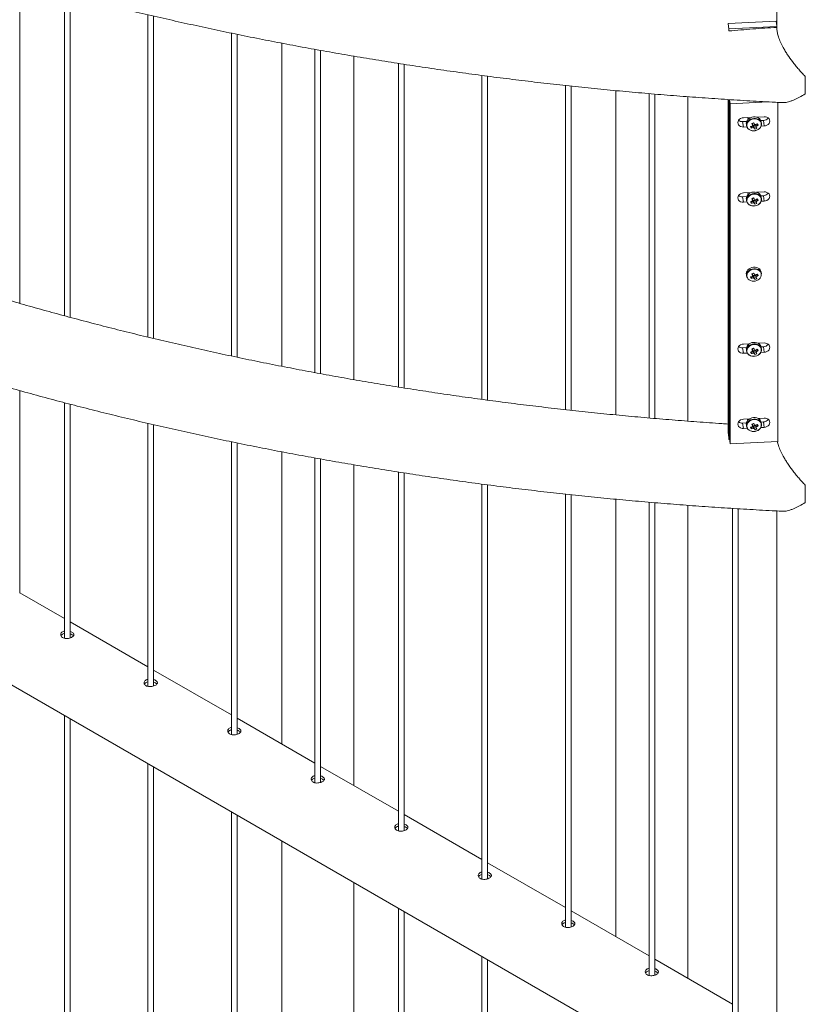
# Model space of a CAD drawing. Units: millimetres. Extents: x 0 to 21, y 0 to 29.7.
# Drawn here: x 16.1 to 16.9, y 24.9 to 25.9 of the extents above; entities that cross this region are included whole.
import ezdxf

# ---------------------------------------------------------------- set-up
doc = ezdxf.new("R2010")
doc.units = ezdxf.units.MM

msp = doc.modelspace()

# ---------------------------------------------------------------- linework, layer by layer
at = {"color": 7, "linetype": 'Continuous', "lineweight": 15}
for p, q in [((16.88859, 26.21726), (16.88859, 25.89374)), ((16.08721, 25.60216), (16.08721, 25.94255)), ((16.13455, 25.92974), (16.13455, 25.58898)), ((16.14055, 25.58735), (16.14055, 25.92818)), ((16.22294, 25.90781), (16.22294, 25.56641)), ((16.22894, 25.56498), (16.22894, 25.90639)), ((16.83705, 25.89851), (16.88785, 25.90108)), ((16.83705, 25.89851), (16.83792, 25.89276)), ((16.83705, 25.89766), (16.83705, 25.89851)), ((16.83792, 25.89276), (16.88859, 25.89532)), ((16.88785, 25.90108), (16.88859, 25.8962)), ((16.88859, 25.89975), (16.88806, 25.89973)), ((16.31132, 25.88832), (16.31132, 25.54638)), ((16.31732, 25.54511), (16.31732, 25.88709)), ((16.83792, 25.89064), (16.83792, 25.89276)), ((16.36466, 25.8777), (16.36466, 25.53547)), ((16.39971, 25.87117), (16.39971, 25.52879)), ((16.40571, 25.52768), (16.40571, 25.87008)), ((16.44076, 25.52139), (16.44076, 25.86397)), ((16.4881, 25.85625), (16.4881, 25.51349)), ((16.4941, 25.51254), (16.4941, 25.85533)), ((16.57649, 25.84353), (16.57649, 25.50045)), ((16.58249, 25.49965), (16.58249, 25.84274)), ((16.91868, 25.84244), (16.91868, 25.82405)), ((16.66488, 25.8329), (16.66488, 25.48956)), ((16.67088, 25.48889), (16.67088, 25.83224)), ((16.71822, 25.82748), (16.71822, 25.48402)), ((16.75327, 25.82431), (16.75327, 25.48077)), ((16.75927, 25.48027), (16.75927, 25.82381)), ((16.79432, 25.47742), (16.79432, 25.82103)), ((16.83705, 25.46489), (16.83705, 25.81805)), ((16.83792, 25.45787), (16.83792, 25.81799)), ((16.83842, 25.45921), (16.83842, 25.81796)), ((16.83862, 25.81795), (16.83929, 25.81355)), ((16.83929, 25.81355), (16.87934, 25.81557)), ((16.83929, 25.45345), (16.83929, 25.81355)), ((16.88958, 25.4553), (16.88958, 25.81503)), ((16.85323, 25.79874), (16.86142, 25.79915)), ((16.85926, 25.79904), (16.85939, 25.79814)), ((16.86697, 25.79943), (16.87515, 25.79985)), ((16.8673, 25.79934), (16.86729, 25.79945)), ((16.85665, 25.79491), (16.85236, 25.79469)), ((16.85323, 25.78894), (16.85236, 25.79469)), ((16.85686, 25.78912), (16.85323, 25.78894)), ((16.85628, 25.79197), (16.85653, 25.79031)), ((16.8614, 25.7878), (16.86238, 25.78984)), ((16.86256, 25.79021), (16.86274, 25.7906)), ((16.8633, 25.79092), (16.86283, 25.79072)), ((16.86421, 25.79033), (16.86399, 25.79074)), ((16.86421, 25.79033), (16.86618, 25.79115)), ((16.86531, 25.78677), (16.86421, 25.79033)), ((16.86878, 25.79086), (16.8672, 25.79199)), ((16.87428, 25.7958), (16.87173, 25.79567)), ((16.87515, 25.79005), (16.87203, 25.78989)), ((16.87235, 25.79271), (16.8721, 25.79437)), ((16.87515, 25.79005), (16.87428, 25.7958)), ((16.85323, 25.71913), (16.86142, 25.71954)), ((16.85926, 25.71943), (16.85939, 25.71853)), ((16.86697, 25.71982), (16.87515, 25.72023)), ((16.8673, 25.71973), (16.86729, 25.71984)), ((16.8692, 25.71993), (16.8689, 25.71906)), ((16.87428, 25.71619), (16.87173, 25.71606)), ((16.87515, 25.71043), (16.87428, 25.71619)), ((16.85665, 25.7153), (16.85236, 25.71508)), ((16.85323, 25.70933), (16.85236, 25.71508)), ((16.85686, 25.70951), (16.85323, 25.70933)), ((16.85628, 25.71236), (16.85653, 25.7107)), ((16.8614, 25.70819), (16.86238, 25.71023)), ((16.86256, 25.71059), (16.86274, 25.71099)), ((16.8633, 25.7113), (16.86283, 25.71111)), ((16.86421, 25.71072), (16.86399, 25.71112)), ((16.86421, 25.71072), (16.86618, 25.71154)), ((16.86531, 25.70716), (16.86421, 25.71072)), ((16.86878, 25.71125), (16.8672, 25.71238)), ((16.87515, 25.71043), (16.87203, 25.71028)), ((16.87235, 25.71309), (16.8721, 25.71475)), ((16.85628, 25.63274), (16.85653, 25.63108)), ((16.86878, 25.63164), (16.8672, 25.63277)), ((16.87235, 25.63348), (16.8721, 25.63514)), ((16.8614, 25.62858), (16.86238, 25.63062)), ((16.86256, 25.63098), (16.86274, 25.63137)), ((16.8633, 25.63169), (16.86283, 25.6315)), ((16.86421, 25.63111), (16.86399, 25.63151)), ((16.86421, 25.63111), (16.86618, 25.63192)), ((16.86531, 25.62754), (16.86421, 25.63111)), ((15.37878, 25.60194), (16.88856, 24.73036)), ((16.85955, 25.5594), (16.85323, 25.55908)), ((16.85938, 25.55939), (16.85939, 25.5593)), ((16.87515, 25.56019), (16.86884, 25.55987)), ((16.8692, 25.55989), (16.86915, 25.5597)), ((16.85236, 25.55504), (16.85638, 25.55524)), ((16.85323, 25.54929), (16.85236, 25.55504)), ((16.85323, 25.54929), (16.85725, 25.54949)), ((16.85628, 25.55313), (16.85653, 25.55147)), ((16.8614, 25.54897), (16.86238, 25.55101)), ((16.86256, 25.55137), (16.86274, 25.55176)), ((16.8633, 25.55208), (16.86283, 25.55188)), ((16.86421, 25.55149), (16.86399, 25.5519)), ((16.86421, 25.55149), (16.86618, 25.55231)), ((16.86531, 25.54793), (16.86421, 25.55149)), ((16.86878, 25.55203), (16.8672, 25.55316)), ((16.87163, 25.55021), (16.87515, 25.55039)), ((16.872, 25.55603), (16.87428, 25.55614)), ((16.87235, 25.55387), (16.8721, 25.55553)), ((16.87515, 25.55039), (16.87428, 25.55614)), ((16.08721, 25.29519), (16.08721, 25.50978)), ((16.13455, 25.49697), (16.13455, 25.24754)), ((16.14055, 25.24788), (16.14055, 25.49541)), ((16.85955, 25.47979), (16.85323, 25.47947)), ((16.85938, 25.47978), (16.85939, 25.47969)), ((16.87515, 25.48058), (16.86884, 25.48026)), ((16.872, 25.47642), (16.87428, 25.47653)), ((16.87235, 25.47425), (16.8721, 25.47592)), ((16.87515, 25.47078), (16.87428, 25.47653)), ((16.22294, 25.47504), (16.22294, 25.19651)), ((16.22894, 25.19685), (16.22894, 25.47362)), ((16.85236, 25.47542), (16.85638, 25.47563)), ((16.85323, 25.46967), (16.85236, 25.47542)), ((16.85323, 25.46967), (16.85725, 25.46988)), ((16.85628, 25.47352), (16.85653, 25.47186)), ((16.8614, 25.46935), (16.86238, 25.47139)), ((16.86256, 25.47175), (16.86274, 25.47215)), ((16.8633, 25.47247), (16.86283, 25.47227)), ((16.86421, 25.47188), (16.86399, 25.47229)), ((16.86421, 25.47188), (16.86618, 25.4727)), ((16.86531, 25.46832), (16.86421, 25.47188)), ((16.86878, 25.47241), (16.8672, 25.47354)), ((16.87163, 25.4706), (16.87515, 25.47078)), ((16.31132, 25.45555), (16.31132, 25.14549)), ((16.83792, 25.45787), (16.83861, 25.45793)), ((16.83842, 25.45921), (16.83929, 25.45345)), ((16.88958, 25.45599), (16.83929, 25.45345)), ((16.88934, 25.45598), (16.88958, 25.4553)), ((16.31732, 25.14583), (16.31732, 25.45432)), ((16.36466, 25.44493), (16.36466, 25.13545)), ((16.39971, 25.4384), (16.39971, 25.09446)), ((16.40571, 25.0948), (16.40571, 25.43731)), ((16.44076, 25.09152), (16.44076, 25.4312)), ((16.4881, 25.42348), (16.4881, 25.04344)), ((16.4941, 25.04378), (16.4941, 25.42256)), ((16.57649, 25.41076), (16.57649, 24.99241)), ((16.58249, 24.99275), (16.58249, 25.40998)), ((16.91868, 25.40968), (16.91868, 25.39129)), ((16.66488, 25.40013), (16.66488, 24.94138)), ((16.67088, 24.94172), (16.67088, 25.39947)), ((16.71822, 25.39471), (16.71822, 24.93135)), ((16.75327, 25.39154), (16.75327, 24.89036)), ((16.75927, 24.8907), (16.75927, 25.39105)), ((16.79432, 24.88741), (16.79432, 25.38826)), ((16.84165, 25.385), (16.84165, 24.83933)), ((16.84765, 24.83967), (16.84765, 25.38463)), ((16.88859, 25.38231), (16.88859, 24.78167)), ((16.13455, 25.26829), (16.08721, 25.29562)), ((16.22294, 25.21726), (16.14055, 25.26483)), ((16.31132, 25.16624), (16.22894, 25.2138)), ((16.13455, 25.16564), (16.13455, 24.42927)), ((16.14055, 24.42961), (16.14055, 25.16218)), ((16.39971, 25.11521), (16.31732, 25.16278)), ((16.22294, 25.11461), (16.22294, 24.37825)), ((16.22894, 24.37859), (16.22894, 25.11115)), ((16.4881, 25.06419), (16.40571, 25.11175)), ((16.31132, 25.06359), (16.31132, 24.32722)), ((16.31732, 24.32756), (16.31732, 25.06013)), ((16.57649, 25.01316), (16.4941, 25.06072)), ((16.36466, 25.0328), (16.36466, 24.27278)), ((16.66488, 24.96214), (16.58249, 25.0097)), ((16.44076, 24.27278), (16.44076, 24.98887)), ((16.4881, 24.96154), (16.4881, 24.22517)), ((16.4941, 24.22551), (16.4941, 24.95807)), ((16.75327, 24.91111), (16.67088, 24.95867)), ((16.57649, 24.91051), (16.57649, 24.17414)), ((16.58249, 24.17448), (16.58249, 24.90705)), ((16.84165, 24.86009), (16.75927, 24.90765))]:
    msp.add_line(p, q, dxfattribs=at)
at = {"color": 7, "linetype": 'Continuous', "lineweight": 15, "flags": 128}
for points in [[(16.8721, 25.79437), (16.87178, 25.79554), (16.87108, 25.7968), (16.87006, 25.79788), (16.86876, 25.79875), (16.86725, 25.79935), (16.8656, 25.79967), (16.86388, 25.79968), (16.86218, 25.79939), (16.86057, 25.7988), (16.85913, 25.79795), (16.85792, 25.79688), (16.85701, 25.79564), (16.85644, 25.79428), (16.85622, 25.79287), (16.85628, 25.79197)], [(16.86908, 25.79954), (16.86888, 25.79903), (16.86874, 25.79876)], [(16.87515, 25.79985), (16.8767, 25.79976), (16.87814, 25.79934), (16.87938, 25.79862), (16.88033, 25.79766), (16.88092, 25.79651), (16.88113, 25.79525), (16.88092, 25.79397), (16.88033, 25.79276), (16.87938, 25.7917), (16.87814, 25.79085), (16.8767, 25.79029), (16.87515, 25.79005)], [(16.85323, 25.78894), (16.85169, 25.78903), (16.85025, 25.78945), (16.84901, 25.79016), (16.84806, 25.79113), (16.84746, 25.79228), (16.84726, 25.79354), (16.84746, 25.79482), (16.84806, 25.79603), (16.84901, 25.79709), (16.85025, 25.79793), (16.85169, 25.79849), (16.85323, 25.79874)], [(16.85716, 25.78849), (16.85803, 25.78731), (16.85919, 25.78633), (16.8606, 25.78559), (16.8622, 25.78513), (16.86389, 25.78496), (16.86561, 25.7851), (16.86728, 25.78555), (16.86882, 25.78627), (16.87015, 25.78723), (16.87121, 25.7884), (16.87196, 25.78971), (16.87235, 25.7911), (16.87238, 25.79251), (16.87203, 25.79388), (16.87133, 25.79514), (16.87031, 25.79622), (16.86902, 25.79709), (16.86751, 25.79769), (16.86585, 25.79801), (16.86413, 25.79802), (16.86243, 25.79772), (16.86082, 25.79714), (16.85938, 25.79629), (16.85817, 25.79522), (16.85726, 25.79398), (16.85669, 25.79262), (16.85648, 25.7912), (16.85664, 25.78981), (16.85716, 25.78849)], [(16.85748, 25.78826), (16.85831, 25.78713), (16.85944, 25.78618), (16.8608, 25.78547), (16.86233, 25.78503), (16.86396, 25.78487), (16.86562, 25.78501), (16.86723, 25.78543), (16.86871, 25.78612), (16.86999, 25.78705), (16.87101, 25.78818), (16.87173, 25.78944), (16.87211, 25.79078), (16.87214, 25.79214), (16.87181, 25.79346), (16.87113, 25.79467), (16.87015, 25.79572), (16.8689, 25.79655), (16.86744, 25.79713), (16.86585, 25.79744), (16.8642, 25.79745), (16.86255, 25.79716), (16.861, 25.7966), (16.85961, 25.79578), (16.85845, 25.79475), (16.85758, 25.79355), (16.85702, 25.79224), (16.85682, 25.79088), (16.85697, 25.78953), (16.85748, 25.78826)], [(16.85848, 25.79743), (16.85808, 25.79793), (16.85756, 25.79896)], [(16.85323, 25.70933), (16.85169, 25.70942), (16.85025, 25.70983), (16.84901, 25.71055), (16.84806, 25.71152), (16.84746, 25.71267), (16.84726, 25.71392), (16.84746, 25.7152), (16.84806, 25.71642), (16.84901, 25.71748), (16.85025, 25.71832), (16.85169, 25.71888), (16.85323, 25.71913)], [(16.8721, 25.71475), (16.87178, 25.71593), (16.87108, 25.71719), (16.87006, 25.71827), (16.86876, 25.71914), (16.86725, 25.71974), (16.8656, 25.72006), (16.86388, 25.72007), (16.86218, 25.71977), (16.86057, 25.71919), (16.85913, 25.71834), (16.85792, 25.71727), (16.85701, 25.71603), (16.85644, 25.71467), (16.85622, 25.71325), (16.85628, 25.71236)], [(16.85716, 25.70887), (16.85803, 25.7077), (16.85919, 25.70671), (16.8606, 25.70598), (16.8622, 25.70551), (16.86389, 25.70535), (16.86561, 25.70549), (16.86728, 25.70593), (16.86882, 25.70665), (16.87015, 25.70762), (16.87121, 25.70878), (16.87196, 25.71009), (16.87235, 25.71149), (16.87238, 25.7129), (16.87203, 25.71427), (16.87133, 25.71552), (16.87031, 25.71661), (16.86902, 25.71748), (16.86751, 25.71808), (16.86585, 25.71839), (16.86413, 25.71841), (16.86243, 25.71811), (16.86082, 25.71753), (16.85938, 25.71668), (16.85817, 25.71561), (16.85726, 25.71436), (16.85669, 25.713), (16.85648, 25.71159), (16.85664, 25.71019), (16.85716, 25.70887)], [(16.85748, 25.70865), (16.85831, 25.70752), (16.85944, 25.70657), (16.8608, 25.70586), (16.86233, 25.70541), (16.86396, 25.70526), (16.86562, 25.70539), (16.86723, 25.70582), (16.86871, 25.70651), (16.86999, 25.70744), (16.87101, 25.70856), (16.87173, 25.70983), (16.87211, 25.71117), (16.87214, 25.71253), (16.87181, 25.71385), (16.87113, 25.71506), (16.87015, 25.7161), (16.8689, 25.71694), (16.86744, 25.71752), (16.86585, 25.71782), (16.8642, 25.71783), (16.86255, 25.71755), (16.861, 25.71699), (16.85961, 25.71617), (16.85845, 25.71514), (16.85758, 25.71394), (16.85702, 25.71263), (16.85682, 25.71127), (16.85697, 25.70992), (16.85748, 25.70865)], [(16.87515, 25.72023), (16.8767, 25.72014), (16.87814, 25.71973), (16.87938, 25.71901), (16.88033, 25.71804), (16.88092, 25.71689), (16.88113, 25.71564), (16.88092, 25.71436), (16.88033, 25.71315), (16.87938, 25.71208), (16.87814, 25.71124), (16.8767, 25.71068), (16.87515, 25.71043)], [(16.8721, 25.63514), (16.87178, 25.63632), (16.87108, 25.63757), (16.87006, 25.63866), (16.86876, 25.63952), (16.86725, 25.64013), (16.8656, 25.64044), (16.86388, 25.64045), (16.86218, 25.64016), (16.86057, 25.63958), (16.85913, 25.63873), (16.85792, 25.63766), (16.85701, 25.63641), (16.85644, 25.63505), (16.85622, 25.63364), (16.85628, 25.63274)], [(16.87235, 25.63348), (16.87203, 25.63466), (16.87133, 25.63591), (16.87031, 25.637), (16.86902, 25.63786), (16.86751, 25.63847), (16.86585, 25.63878), (16.86413, 25.63879), (16.86243, 25.6385), (16.86082, 25.63792), (16.85938, 25.63707), (16.85817, 25.636), (16.85726, 25.63475), (16.85669, 25.63339), (16.85648, 25.63198), (16.85664, 25.63058), (16.85716, 25.62926), (16.85716, 25.62926)], [(16.85748, 25.62904), (16.85831, 25.6279), (16.85944, 25.62696), (16.8608, 25.62625), (16.86233, 25.6258), (16.86396, 25.62564), (16.86562, 25.62578), (16.86723, 25.6262), (16.86871, 25.6269), (16.86999, 25.62783), (16.87101, 25.62895), (16.87173, 25.63021), (16.87211, 25.63156), (16.87214, 25.63292), (16.87181, 25.63424), (16.87113, 25.63544), (16.87015, 25.63649), (16.8689, 25.63732), (16.86744, 25.63791), (16.86585, 25.63821), (16.8642, 25.63822), (16.86255, 25.63794), (16.861, 25.63738), (16.85961, 25.63656), (16.85845, 25.63553), (16.85758, 25.63433), (16.85702, 25.63302), (16.85682, 25.63166), (16.85697, 25.63031), (16.85748, 25.62904)], [(16.8721, 25.55553), (16.87178, 25.5567), (16.87108, 25.55796), (16.87006, 25.55905), (16.86876, 25.55991), (16.86725, 25.56052), (16.8656, 25.56083), (16.86388, 25.56084), (16.86218, 25.56055), (16.86057, 25.55996), (16.85913, 25.55912), (16.85792, 25.55805), (16.85701, 25.5568), (16.85644, 25.55544), (16.85622, 25.55403), (16.85628, 25.55313)], [(16.85716, 25.54965), (16.85803, 25.54847), (16.85919, 25.54749), (16.8606, 25.54675), (16.8622, 25.54629), (16.86389, 25.54612), (16.86561, 25.54627), (16.86728, 25.54671), (16.86882, 25.54743), (16.87015, 25.54839), (16.87121, 25.54956), (16.87196, 25.55087), (16.87235, 25.55226), (16.87238, 25.55368), (16.87203, 25.55504), (16.87133, 25.5563), (16.87031, 25.55738), (16.86902, 25.55825), (16.86751, 25.55885), (16.86585, 25.55917), (16.86413, 25.55918), (16.86243, 25.55889), (16.86082, 25.5583), (16.85938, 25.55746), (16.85817, 25.55638), (16.85726, 25.55514), (16.85669, 25.55378), (16.85648, 25.55237), (16.85664, 25.55097), (16.85716, 25.54965)], [(16.85795, 25.55807), (16.85753, 25.55898), (16.85744, 25.5593)], [(16.87515, 25.55039), (16.8767, 25.55064), (16.87814, 25.5512), (16.87938, 25.55204), (16.88033, 25.5531), (16.88092, 25.55432), (16.88113, 25.55559), (16.88092, 25.55685), (16.88033, 25.558), (16.87938, 25.55897), (16.87814, 25.55969), (16.8767, 25.5601), (16.87515, 25.56019)], [(16.85323, 25.55908), (16.85169, 25.55884), (16.85025, 25.55828), (16.84901, 25.55744), (16.84806, 25.55637), (16.84746, 25.55516), (16.84726, 25.55388), (16.84746, 25.55263), (16.84806, 25.55147), (16.84901, 25.55051), (16.85025, 25.54979), (16.85169, 25.54937), (16.85323, 25.54929)], [(16.85748, 25.54943), (16.85831, 25.54829), (16.85944, 25.54735), (16.8608, 25.54663), (16.86233, 25.54619), (16.86396, 25.54603), (16.86562, 25.54617), (16.86723, 25.54659), (16.86871, 25.54729), (16.86999, 25.54822), (16.87101, 25.54934), (16.87173, 25.5506), (16.87211, 25.55194), (16.87214, 25.55331), (16.87181, 25.55462), (16.87113, 25.55583), (16.87015, 25.55688), (16.8689, 25.55771), (16.86744, 25.55829), (16.86585, 25.5586), (16.8642, 25.55861), (16.86255, 25.55833), (16.861, 25.55776), (16.85961, 25.55695), (16.85845, 25.55591), (16.85758, 25.55471), (16.85702, 25.5534), (16.85682, 25.55204), (16.85697, 25.5507), (16.85748, 25.54943)], [(16.85323, 25.47947), (16.85169, 25.47923), (16.85025, 25.47866), (16.84901, 25.47782), (16.84806, 25.47676), (16.84746, 25.47555), (16.84726, 25.47427), (16.84746, 25.47301), (16.84806, 25.47186), (16.84901, 25.47089), (16.85025, 25.47018), (16.85169, 25.46976), (16.85323, 25.46967)], [(16.8721, 25.47592), (16.87178, 25.47709), (16.87108, 25.47835), (16.87006, 25.47943), (16.86876, 25.4803), (16.86725, 25.4809), (16.8656, 25.48122), (16.86388, 25.48123), (16.86218, 25.48094), (16.86057, 25.48035), (16.85913, 25.4795), (16.85792, 25.47843), (16.85701, 25.47719), (16.85644, 25.47583), (16.85622, 25.47441), (16.85628, 25.47352)], [(16.85716, 25.47004), (16.85803, 25.46886), (16.85919, 25.46788), (16.8606, 25.46714), (16.8622, 25.46668), (16.86389, 25.46651), (16.86561, 25.46665), (16.86728, 25.46709), (16.86882, 25.46781), (16.87015, 25.46878), (16.87121, 25.46994), (16.87196, 25.47126), (16.87235, 25.47265), (16.87238, 25.47406), (16.87203, 25.47543), (16.87133, 25.47669), (16.87031, 25.47777), (16.86902, 25.47864), (16.86751, 25.47924), (16.86585, 25.47956), (16.86413, 25.47957), (16.86243, 25.47927), (16.86082, 25.47869), (16.85938, 25.47784), (16.85817, 25.47677), (16.85726, 25.47553), (16.85669, 25.47417), (16.85648, 25.47275), (16.85664, 25.47135), (16.85716, 25.47004)], [(16.85748, 25.46981), (16.85831, 25.46868), (16.85944, 25.46773), (16.8608, 25.46702), (16.86233, 25.46658), (16.86396, 25.46642), (16.86562, 25.46655), (16.86723, 25.46698), (16.86871, 25.46767), (16.86999, 25.4686), (16.87101, 25.46973), (16.87173, 25.47099), (16.87211, 25.47233), (16.87214, 25.47369), (16.87181, 25.47501), (16.87113, 25.47622), (16.87015, 25.47727), (16.8689, 25.4781), (16.86744, 25.47868), (16.86585, 25.47898), (16.8642, 25.479), (16.86255, 25.47871), (16.861, 25.47815), (16.85961, 25.47733), (16.85845, 25.4763), (16.85758, 25.4751), (16.85702, 25.47379), (16.85682, 25.47243), (16.85697, 25.47108), (16.85748, 25.46981)], [(16.85781, 25.4783), (16.85753, 25.47896), (16.85737, 25.47968)], [(16.86927, 25.48028), (16.86925, 25.48015), (16.86923, 25.48003)], [(16.87515, 25.47078), (16.8767, 25.47102), (16.87814, 25.47159), (16.87938, 25.47243), (16.88033, 25.47349), (16.88092, 25.4747), (16.88113, 25.47598), (16.88092, 25.47724), (16.88033, 25.47839), (16.87938, 25.47936), (16.87814, 25.48007), (16.8767, 25.48049), (16.87515, 25.48058)]]:
    msp.add_lwpolyline(points, dxfattribs=at)
at = {"color": 7, "linetype": 'Continuous', "lineweight": 15}
for centre, radius, start, end in [((17.30628, 25.83325), 0.38771, 178.64093, 181.35907), ((16.85188, 25.80093), 0.00626, 232.09506, 274.4256), ((16.85677, 25.80802), 0.01902, 281.40553, 287.49251), ((16.87345, 25.79555), 0.01432, 205.5383, 212.72148), ((16.82816, 25.87713), 0.09102, 291.85169, 293.19184), ((16.91863, 25.81941), 0.0626, 205.30131, 207.15155), ((16.86421, 25.78967), 0.00174, 137.66123, 173.06958), ((16.86401, 25.79248), 0.00172, 228.20721, 245.57729), ((16.86418, 25.79283), 0.00211, 245.49485, 264.83327), ((16.86423, 25.79295), 0.00223, 263.81111, 317.26821), ((16.92059, 25.82022), 0.0626, 205.30131, 207.15155), ((16.86486, 25.78923), 0.00243, 61.0083, 89.31981), ((16.85535, 25.81197), 0.02323, 297.40741, 302.73485), ((16.86518, 25.78999), 0.00174, 317.66123, 353.06958), ((16.88721, 25.80147), 0.02429, 211.37071, 214.85008), ((16.85622, 25.8104), 0.02323, 297.40741, 302.73485), ((16.83794, 25.7747), 0.03482, 27.65328, 30.60651), ((16.87413, 25.80237), 0.00657, 271.26241, 324.41075), ((16.85764, 25.80645), 0.01902, 281.40553, 287.49251), ((16.86453, 25.79043), 0.00243, 241.0083, 269.31981), ((16.88525, 25.80065), 0.02429, 211.37071, 214.85008), ((16.86083, 25.80035), 0.0143, 288.25282, 296.7907), ((16.85188, 25.72132), 0.00626, 232.09506, 274.4256), ((16.86152, 25.72029), 0.00419, 193.19913, 219.35686), ((16.87413, 25.72276), 0.00657, 271.26241, 324.41075), ((16.85677, 25.7284), 0.01902, 281.40553, 287.49251), ((16.87345, 25.71593), 0.01432, 205.5383, 212.72148), ((16.85764, 25.72684), 0.01902, 281.40553, 287.49251), ((16.82816, 25.79752), 0.09102, 291.85169, 293.19184), ((16.91863, 25.73979), 0.0626, 205.30131, 207.15155), ((16.86421, 25.71005), 0.00174, 137.66123, 173.06958), ((16.86401, 25.71287), 0.00172, 228.20721, 245.57729), ((16.86418, 25.71322), 0.00211, 245.49485, 264.83327), ((16.86453, 25.71082), 0.00243, 241.0083, 269.31981), ((16.86423, 25.71334), 0.00223, 263.81112, 317.26775), ((16.92059, 25.74061), 0.0626, 205.30131, 207.15155), ((16.88525, 25.72104), 0.02429, 211.37071, 214.85008), ((16.86486, 25.70961), 0.00243, 61.0083, 89.31981), ((16.86083, 25.72073), 0.0143, 288.25282, 296.7907), ((16.85535, 25.73236), 0.02323, 297.40741, 302.73485), ((16.86518, 25.71038), 0.00174, 317.66123, 353.06958), ((16.88721, 25.72185), 0.02429, 211.37071, 214.85008), ((16.85622, 25.73079), 0.02323, 297.40741, 302.73485), ((16.83794, 25.69509), 0.03482, 27.65328, 30.60651), ((16.82816, 25.7179), 0.09102, 291.85169, 293.19184), ((16.91863, 25.66018), 0.0626, 205.30131, 207.15155), ((16.86423, 25.63373), 0.00223, 263.81112, 317.26785), ((16.92059, 25.661), 0.0626, 205.30131, 207.15155), ((16.86486, 25.63), 0.00243, 61.0083, 89.31981), ((16.85535, 25.65274), 0.02323, 297.40741, 302.73485), ((16.83794, 25.61548), 0.03482, 27.65328, 30.60651), ((16.85677, 25.64879), 0.01902, 281.40553, 287.49251), ((16.87345, 25.63632), 0.01432, 205.5383, 212.72148), ((16.85764, 25.64722), 0.01902, 281.40553, 287.49251), ((16.86421, 25.63044), 0.00174, 137.66123, 173.06958), ((16.86401, 25.63326), 0.00172, 228.20721, 245.57729), ((16.86418, 25.63361), 0.00211, 245.49485, 264.83327), ((16.86453, 25.63121), 0.00243, 241.0083, 269.31981), ((16.88525, 25.64142), 0.02429, 211.37071, 214.85008), ((16.86083, 25.64112), 0.0143, 288.25282, 296.7907), ((16.86518, 25.63077), 0.00174, 317.66123, 353.06958), ((16.88721, 25.64224), 0.02429, 211.37071, 214.85008), ((16.85622, 25.65118), 0.02323, 297.40741, 302.73485), ((16.85188, 25.56128), 0.00626, 232.09506, 274.4256), ((16.85677, 25.56918), 0.01902, 281.40553, 287.49251), ((16.87345, 25.55671), 0.01432, 205.5383, 212.72148), ((16.85764, 25.56761), 0.01902, 281.40553, 287.49251), ((16.82816, 25.63829), 0.09102, 291.85169, 293.19184), ((16.91863, 25.58057), 0.0626, 205.30131, 207.15155), ((16.86421, 25.55083), 0.00174, 137.66123, 173.06958), ((16.86401, 25.55365), 0.00172, 228.20721, 245.57729), ((16.86418, 25.554), 0.00211, 245.49485, 264.83327), ((16.86453, 25.55159), 0.00243, 241.0083, 269.31981), ((16.86423, 25.55411), 0.00223, 263.81112, 317.26797), ((16.92059, 25.58138), 0.0626, 205.30131, 207.15155), ((16.88525, 25.56181), 0.02429, 211.37071, 214.85008), ((16.86486, 25.55039), 0.00243, 61.0083, 89.31981), ((16.86083, 25.56151), 0.0143, 288.25282, 296.7907), ((16.85535, 25.57313), 0.02323, 297.40741, 302.73485), ((16.86518, 25.55115), 0.00174, 317.66123, 353.06958), ((16.88721, 25.56263), 0.02429, 211.37071, 214.85008), ((16.85622, 25.57156), 0.02323, 297.40741, 302.73485), ((16.83794, 25.53586), 0.03482, 27.65328, 30.60651), ((16.87417, 25.56264), 0.0065, 270.92646, 324.74671), ((16.85188, 25.48166), 0.00626, 232.09506, 274.4256), ((16.87417, 25.48303), 0.0065, 270.92646, 324.74671), ((16.85677, 25.48957), 0.01902, 281.40553, 287.49251), ((16.87345, 25.4771), 0.01432, 205.5383, 212.72148), ((16.85764, 25.488), 0.01902, 281.40553, 287.49251), ((16.82816, 25.55868), 0.09102, 291.85169, 293.19184), ((16.91863, 25.50095), 0.0626, 205.30131, 207.15155), ((16.86421, 25.47121), 0.00174, 137.66123, 173.06958), ((16.86401, 25.47403), 0.00172, 228.20721, 245.57729), ((16.86418, 25.47438), 0.00211, 245.49485, 264.83327), ((16.86453, 25.47198), 0.00243, 241.0083, 269.31981), ((16.86423, 25.4745), 0.00223, 263.81113, 317.26769), ((16.92059, 25.50177), 0.0626, 205.30131, 207.15155), ((16.88525, 25.4822), 0.02429, 211.37071, 214.85008), ((16.86486, 25.47078), 0.00243, 61.0083, 89.31981), ((16.86083, 25.4819), 0.0143, 288.25282, 296.7907), ((16.85535, 25.49352), 0.02323, 297.40741, 302.73485), ((16.86518, 25.47154), 0.00174, 317.66123, 353.06958), ((16.88721, 25.48301), 0.02429, 211.37071, 214.85008), ((16.85622, 25.49195), 0.02323, 297.40741, 302.73485), ((16.83794, 25.45625), 0.03482, 27.65328, 30.60651), ((17.30628, 25.40048), 0.38771, 178.64093, 181.35907)]:
    msp.add_arc(centre, radius, start, end, dxfattribs=at)
for points, knots in [([(15.75966, 26.05369), (15.76479, 26.0516), (15.77736, 26.0465), (15.79758, 26.03855), (15.82026, 26.02982), (15.84311, 26.02125), (15.86614, 26.01284), (15.88933, 26.00459), (15.91268, 25.9965), (15.93619, 25.98857), (15.95985, 25.9808), (15.98367, 25.97319), (16.00763, 25.96574), (16.03174, 25.95846), (16.056, 25.95135), (16.08039, 25.9444), (16.10492, 25.93761), (16.12958, 25.931), (16.15437, 25.92455), (16.17929, 25.91827), (16.20432, 25.91216), (16.22948, 25.90623), (16.25476, 25.90046), (16.28014, 25.89487), (16.30564, 25.88945), (16.33124, 25.8842), (16.35694, 25.87913), (16.38274, 25.87423), (16.40864, 25.86951), (16.43462, 25.86497), (16.4607, 25.8606), (16.48686, 25.85641), (16.5131, 25.85239), (16.53942, 25.84856), (16.56582, 25.8449), (16.59228, 25.84142), (16.61881, 25.83813), (16.64541, 25.83501), (16.67206, 25.83207), (16.69877, 25.82932), (16.72554, 25.82674), (16.75235, 25.82435), (16.77921, 25.82214), (16.80611, 25.82011), (16.83305, 25.81826), (16.86002, 25.81661), (16.88066, 25.81545), (16.89231, 25.81489), (16.89494, 25.81477)], [0, 0, 0, 0, 0.0153795, 0.0376329, 0.0598849, 0.0821357, 0.1043852, 0.1266334, 0.1488803, 0.1711259, 0.1933702, 0.2156132, 0.237855, 0.2600956, 0.2823349, 0.304573, 0.3268099, 0.3490457, 0.3712803, 0.3935138, 0.4157462, 0.4379775, 0.4602078, 0.4824371, 0.5046653, 0.5268926, 0.549119, 0.5713444, 0.593569, 0.6157927, 0.6380156, 0.6602378, 0.6824591, 0.7046798, 0.7268997, 0.749119, 0.7713377, 0.7935558, 0.8157733, 0.8379903, 0.8602068, 0.8824228, 0.9046384, 0.9268536, 0.9490685, 0.971283, 0.9934972, 1, 1, 1, 1]), ([(16.83705, 25.89766), (16.83719, 25.8966), (16.83749, 25.89446), (16.83777, 25.89192), (16.83792, 25.89064)], [0, 0, 0, 0, 0.4969812, 1, 1, 1, 1]), ([(16.83792, 25.89064), (16.84635, 25.89139), (16.86323, 25.89289), (16.88012, 25.89393), (16.88857, 25.89445)], [0, 0, 0, 0, 0.4998657, 1, 1, 1, 1]), ([(16.91868, 25.84244), (16.9175, 25.84367), (16.91513, 25.84613), (16.91167, 25.85002), (16.90828, 25.85406), (16.90426, 25.85919), (16.90064, 25.86431), (16.89748, 25.86931), (16.89492, 25.87376), (16.89235, 25.87889), (16.89026, 25.88419), (16.88899, 25.88892), (16.88854, 25.8922), (16.88856, 25.89394), (16.88857, 25.89445)], [0, 0, 0, 0, 0.0779684, 0.1562575, 0.2356272, 0.3154124, 0.4491277, 0.5173428, 0.5860321, 0.6881478, 0.7928246, 0.876899, 0.9632808, 1, 1, 1, 1]), ([(16.89495, 25.81485), (16.89528, 25.81481), (16.89629, 25.81467), (16.89836, 25.81497), (16.90097, 25.81553), (16.90381, 25.81644), (16.90763, 25.81796), (16.91255, 25.82034), (16.91662, 25.82281), (16.91868, 25.82405)], [0, 0, 0, 0, 0.0597857, 0.1800696, 0.3012882, 0.4250515, 0.5495407, 0.7732116, 1, 1, 1, 1]), ([(16.86293, 25.79084), (16.86292, 25.79092), (16.86284, 25.79166), (16.86276, 25.7924), (16.86269, 25.79306)], [0, 0, 0, 0, 0.1089584, 1, 1, 1, 1]), ([(16.86336, 25.78831), (16.86335, 25.7884), (16.86333, 25.78927), (16.86332, 25.79014), (16.8633, 25.79092)], [0, 0, 0, 0, 0.1089584, 1, 1, 1, 1]), ([(16.86399, 25.79074), (16.86414, 25.78992), (16.86431, 25.78901), (16.86449, 25.7881), (16.86451, 25.788)], [0, 0, 0, 0, 0.8910416, 1, 1, 1, 1]), ([(16.86647, 25.78882), (16.86645, 25.78892), (16.86628, 25.78983), (16.86611, 25.79074), (16.86595, 25.79155)], [0, 0, 0, 0, 0.1089584, 1, 1, 1, 1]), ([(16.86639, 25.79155), (16.86654, 25.79105), (16.86671, 25.79046), (16.86689, 25.78987), (16.86691, 25.78978)], [0, 0, 0, 0, 0.8556515, 1, 1, 1, 1]), ([(16.83705, 25.47437), (16.83483, 25.47451), (16.82379, 25.47521), (16.80397, 25.47665), (16.77759, 25.47868), (16.75126, 25.48091), (16.72498, 25.48332), (16.69875, 25.48591), (16.67257, 25.48867), (16.64646, 25.49161), (16.62041, 25.49473), (16.59442, 25.49802), (16.56851, 25.50149), (16.54267, 25.50514), (16.51691, 25.50896), (16.49123, 25.51295), (16.46564, 25.51712), (16.44013, 25.52146), (16.41472, 25.52598), (16.3894, 25.53067), (16.36419, 25.53552), (16.33908, 25.54055), (16.31407, 25.54575), (16.28918, 25.55112), (16.2644, 25.55666), (16.23974, 25.56236), (16.2152, 25.56823), (16.19079, 25.57426), (16.1665, 25.58046), (16.14234, 25.58683), (16.11832, 25.59335), (16.09444, 25.60004), (16.0707, 25.60689), (16.04711, 25.6139), (16.02366, 25.62106), (16.00037, 25.62839), (15.97723, 25.63587), (15.95425, 25.64351), (15.93143, 25.6513), (15.90878, 25.65924), (15.8863, 25.66733), (15.86398, 25.67558), (15.84185, 25.68397), (15.81988, 25.69251), (15.79811, 25.70121), (15.78144, 25.708), (15.77208, 25.71193), (15.76985, 25.71287)], [0, 0, 0, 0, 0.0057774, 0.0287502, 0.0517227, 0.0746947, 0.0976662, 0.1206373, 0.1436078, 0.1665777, 0.1895471, 0.2125158, 0.2354838, 0.2584511, 0.2814177, 0.3043835, 0.3273485, 0.3503126, 0.3732759, 0.3962382, 0.4191996, 0.44216, 0.4651193, 0.4880776, 0.5110349, 0.533991, 0.5569459, 0.5798997, 0.6028523, 0.6258037, 0.6487537, 0.6717025, 0.69465, 0.7175961, 0.7405409, 0.7634843, 0.7864263, 0.8093669, 0.832306, 0.8552436, 0.8781798, 0.9011146, 0.9240478, 0.9469796, 0.9699098, 0.9928386, 1, 1, 1, 1]), ([(16.86293, 25.71123), (16.86292, 25.71131), (16.86284, 25.71205), (16.86276, 25.71279), (16.86269, 25.71345)], [0, 0, 0, 0, 0.1089584, 1, 1, 1, 1]), ([(16.86336, 25.70869), (16.86335, 25.70879), (16.86333, 25.70966), (16.86332, 25.71053), (16.8633, 25.7113)], [0, 0, 0, 0, 0.1089584, 1, 1, 1, 1]), ([(16.86399, 25.71112), (16.86414, 25.71031), (16.86431, 25.7094), (16.86449, 25.70849), (16.86451, 25.70839)], [0, 0, 0, 0, 0.8910416, 1, 1, 1, 1]), ([(16.86647, 25.70921), (16.86645, 25.70931), (16.86628, 25.71021), (16.86611, 25.71113), (16.86595, 25.71194)], [0, 0, 0, 0, 0.1089584, 1, 1, 1, 1]), ([(16.86639, 25.71194), (16.86654, 25.71143), (16.86671, 25.71085), (16.86689, 25.71025), (16.86691, 25.71017)], [0, 0, 0, 0, 0.8556515, 1, 1, 1, 1]), ([(16.86293, 25.63161), (16.86292, 25.63169), (16.86284, 25.63244), (16.86276, 25.63318), (16.86269, 25.63383)], [0, 0, 0, 0, 0.1089584, 1, 1, 1, 1]), ([(16.86647, 25.62959), (16.86645, 25.62969), (16.86628, 25.6306), (16.86611, 25.63151), (16.86595, 25.63233)], [0, 0, 0, 0, 0.1089584, 1, 1, 1, 1]), ([(16.86639, 25.63233), (16.86654, 25.63182), (16.86671, 25.63123), (16.86689, 25.63064), (16.86691, 25.63056)], [0, 0, 0, 0, 0.8556515, 1, 1, 1, 1]), ([(16.86336, 25.62908), (16.86335, 25.62918), (16.86333, 25.63005), (16.86332, 25.63092), (16.8633, 25.63169)], [0, 0, 0, 0, 0.1089584, 1, 1, 1, 1]), ([(16.86399, 25.63151), (16.86414, 25.6307), (16.86431, 25.62979), (16.86449, 25.62888), (16.86451, 25.62878)], [0, 0, 0, 0, 0.8910416, 1, 1, 1, 1]), ([(15.76985, 25.6168), (15.7716, 25.61609), (15.78078, 25.61237), (15.79758, 25.60578), (15.82025, 25.59705), (15.84311, 25.58849), (15.86614, 25.58008), (15.88933, 25.57183), (15.91268, 25.56373), (15.93619, 25.5558), (15.95985, 25.54803), (15.98367, 25.54042), (16.00763, 25.53298), (16.03174, 25.5257), (16.056, 25.51858), (16.08039, 25.51163), (16.10492, 25.50485), (16.12958, 25.49823), (16.15437, 25.49178), (16.17929, 25.48551), (16.20432, 25.4794), (16.22948, 25.47346), (16.25476, 25.4677), (16.28014, 25.4621), (16.30564, 25.45668), (16.33124, 25.45144), (16.35694, 25.44636), (16.38274, 25.44147), (16.40864, 25.43675), (16.43462, 25.4322), (16.4607, 25.42783), (16.48686, 25.42364), (16.5131, 25.41963), (16.53942, 25.41579), (16.56582, 25.41213), (16.59228, 25.40866), (16.61881, 25.40536), (16.64541, 25.40224), (16.67206, 25.39931), (16.69877, 25.39655), (16.72554, 25.39398), (16.75235, 25.39158), (16.77921, 25.38937), (16.80611, 25.38734), (16.83305, 25.3855), (16.86002, 25.38384), (16.88066, 25.38268), (16.89231, 25.38213), (16.89494, 25.382)], [0, 0, 0, 0, 0.0052735, 0.0277553, 0.0502357, 0.0727149, 0.0951927, 0.1176692, 0.1401445, 0.1626184, 0.185091, 0.2075624, 0.2300325, 0.2525013, 0.2749689, 0.2974352, 0.3199004, 0.3423644, 0.3648272, 0.3872889, 0.4097495, 0.432209, 0.4546675, 0.4771249, 0.4995813, 0.5220367, 0.5444912, 0.5669448, 0.5893974, 0.6118493, 0.6343003, 0.6567505, 0.6791999, 0.7016486, 0.7240967, 0.746544, 0.7689907, 0.7914369, 0.8138824, 0.8363274, 0.858772, 0.881216, 0.9036596, 0.9261029, 0.9485457, 0.9709882, 0.9934305, 1, 1, 1, 1]), ([(16.86293, 25.552), (16.86292, 25.55208), (16.86284, 25.55282), (16.86276, 25.55356), (16.86269, 25.55422)], [0, 0, 0, 0, 0.1089584, 1, 1, 1, 1]), ([(16.86336, 25.54947), (16.86335, 25.54956), (16.86333, 25.55043), (16.86332, 25.5513), (16.8633, 25.55208)], [0, 0, 0, 0, 0.1089584, 1, 1, 1, 1]), ([(16.86399, 25.5519), (16.86414, 25.55109), (16.86431, 25.55017), (16.86449, 25.54926), (16.86451, 25.54917)], [0, 0, 0, 0, 0.8910416, 1, 1, 1, 1]), ([(16.86647, 25.54998), (16.86645, 25.55008), (16.86628, 25.55099), (16.86611, 25.5519), (16.86595, 25.55271)], [0, 0, 0, 0, 0.1089584, 1, 1, 1, 1]), ([(16.86639, 25.55271), (16.86654, 25.55221), (16.86671, 25.55162), (16.86689, 25.55103), (16.86691, 25.55094)], [0, 0, 0, 0, 0.8556515, 1, 1, 1, 1]), ([(16.86293, 25.47239), (16.86292, 25.47247), (16.86284, 25.47321), (16.86276, 25.47395), (16.86269, 25.47461)], [0, 0, 0, 0, 0.1089584, 1, 1, 1, 1]), ([(16.86336, 25.46986), (16.86335, 25.46995), (16.86333, 25.47082), (16.86332, 25.47169), (16.8633, 25.47247)], [0, 0, 0, 0, 0.1089584, 1, 1, 1, 1]), ([(16.86399, 25.47229), (16.86414, 25.47147), (16.86431, 25.47056), (16.86449, 25.46965), (16.86451, 25.46955)], [0, 0, 0, 0, 0.8910416, 1, 1, 1, 1]), ([(16.86647, 25.47037), (16.86645, 25.47047), (16.86628, 25.47138), (16.86611, 25.47229), (16.86595, 25.4731)], [0, 0, 0, 0, 0.1089584, 1, 1, 1, 1]), ([(16.86639, 25.4731), (16.86654, 25.4726), (16.86671, 25.47201), (16.86689, 25.47142), (16.86691, 25.47133)], [0, 0, 0, 0, 0.8556515, 1, 1, 1, 1]), ([(16.83705, 25.46489), (16.83719, 25.46383), (16.83749, 25.46169), (16.83777, 25.45915), (16.83792, 25.45787)], [0, 0, 0, 0, 0.4969812, 1, 1, 1, 1]), ([(16.91868, 25.40968), (16.9175, 25.4109), (16.91513, 25.41336), (16.91167, 25.41725), (16.90828, 25.42129), (16.90426, 25.42643), (16.90064, 25.43154), (16.89748, 25.43654), (16.89491, 25.44099), (16.89236, 25.44612), (16.89024, 25.45141), (16.88947, 25.45458), (16.88912, 25.45597)], [0, 0, 0, 0, 0.0890829, 0.1785324, 0.2692164, 0.3603752, 0.513152, 0.5910913, 0.6695725, 0.7862451, 0.9058438, 1, 1, 1, 1]), ([(16.89495, 25.38208), (16.89528, 25.38204), (16.89629, 25.3819), (16.89836, 25.3822), (16.90097, 25.38277), (16.90381, 25.38368), (16.90763, 25.3852), (16.91255, 25.38757), (16.91662, 25.39004), (16.91868, 25.39129)], [0, 0, 0, 0, 0.0597857, 0.1800696, 0.3012882, 0.4250515, 0.5495407, 0.7732116, 1, 1, 1, 1]), ([(16.1326, 25.25439), (16.1321, 25.25403), (16.1311, 25.2533), (16.13047, 25.25183), (16.13058, 25.2503), (16.13149, 25.2489), (16.13308, 25.24785), (16.13516, 25.24727), (16.1375, 25.24718), (16.13985, 25.24756), (16.14196, 25.2483), (16.14356, 25.24931), (16.14448, 25.25046), (16.14464, 25.25167), (16.14401, 25.25287), (16.14262, 25.25392), (16.14136, 25.25458), (16.14058, 25.25476), (16.14055, 25.25477)], [0, 0, 0, 0, 0.0661987, 0.132378, 0.1990616, 0.2661024, 0.3325866, 0.3984668, 0.4646377, 0.5315368, 0.5984745, 0.6647075, 0.7305928, 0.797007, 0.8640269, 0.9307828, 0.9967998, 1, 1, 1, 1]), ([(16.1326, 25.25177), (16.13207, 25.25142), (16.13129, 25.25091), (16.13103, 25.2502), (16.13095, 25.24997)], [0, 0, 0, 0, 0.6853431, 1, 1, 1, 1]), ([(16.13455, 25.25507), (16.13433, 25.25504), (16.13358, 25.25493), (16.133, 25.25461), (16.1326, 25.25439)], [0, 0, 0, 0, 0.29694, 1, 1, 1, 1]), ([(16.13455, 25.25245), (16.13433, 25.25242), (16.13359, 25.25232), (16.13301, 25.252), (16.1326, 25.25177)], [0, 0, 0, 0, 0.2846491, 1, 1, 1, 1]), ([(16.14399, 25.25001), (16.14396, 25.25007), (16.14374, 25.25052), (16.14259, 25.25125), (16.14138, 25.25193), (16.14059, 25.25211), (16.14055, 25.25212)], [0, 0, 0, 0, 0.0707767, 0.5251306, 0.9736233, 1, 1, 1, 1]), ([(16.22099, 25.20336), (16.22049, 25.203), (16.21949, 25.20228), (16.21886, 25.2008), (16.21897, 25.19927), (16.21988, 25.19788), (16.22147, 25.19683), (16.22355, 25.19624), (16.22589, 25.19616), (16.22824, 25.19653), (16.23035, 25.19728), (16.23195, 25.19828), (16.23287, 25.19943), (16.23303, 25.20064), (16.2324, 25.20184), (16.23101, 25.20289), (16.22975, 25.20356), (16.22897, 25.20373), (16.22894, 25.20374)], [0, 0, 0, 0, 0.0661987, 0.132378, 0.1990616, 0.2661024, 0.3325866, 0.3984668, 0.4646377, 0.5315368, 0.5984745, 0.6647075, 0.7305928, 0.797007, 0.8640269, 0.9307828, 0.9967998, 1, 1, 1, 1]), ([(16.22099, 25.20075), (16.22046, 25.2004), (16.21968, 25.19988), (16.21942, 25.19917), (16.21934, 25.19895)], [0, 0, 0, 0, 0.6853431, 1, 1, 1, 1]), ([(16.22294, 25.20404), (16.22271, 25.20401), (16.22197, 25.2039), (16.22139, 25.20358), (16.22099, 25.20336)], [0, 0, 0, 0, 0.29694, 1, 1, 1, 1]), ([(16.22294, 25.20143), (16.22272, 25.2014), (16.22198, 25.20129), (16.2214, 25.20097), (16.22099, 25.20075)], [0, 0, 0, 0, 0.2846491, 1, 1, 1, 1]), ([(16.23238, 25.19898), (16.23235, 25.19904), (16.23213, 25.1995), (16.23098, 25.20023), (16.22976, 25.2009), (16.22898, 25.20109), (16.22894, 25.2011)], [0, 0, 0, 0, 0.0707767, 0.5251306, 0.9736233, 1, 1, 1, 1]), ([(16.30937, 25.15234), (16.30887, 25.15197), (16.30788, 25.15125), (16.30725, 25.14978), (16.30736, 25.14825), (16.30827, 25.14685), (16.30986, 25.1458), (16.31194, 25.14522), (16.31427, 25.14513), (16.31663, 25.1455), (16.31874, 25.14625), (16.32034, 25.14726), (16.32126, 25.14841), (16.32142, 25.14962), (16.32079, 25.15082), (16.3194, 25.15186), (16.31814, 25.15253), (16.31736, 25.15271), (16.31732, 25.15272)], [0, 0, 0, 0, 0.0661987, 0.132378, 0.1990616, 0.2661024, 0.3325866, 0.3984668, 0.4646377, 0.5315368, 0.5984745, 0.6647075, 0.7305928, 0.797007, 0.8640269, 0.9307828, 0.9967998, 1, 1, 1, 1]), ([(16.31132, 25.15302), (16.3111, 25.15299), (16.31036, 25.15287), (16.30978, 25.15256), (16.30937, 25.15234)], [0, 0, 0, 0, 0.29694, 1, 1, 1, 1]), ([(16.30937, 25.14972), (16.30884, 25.14937), (16.30807, 25.14886), (16.30781, 25.14814), (16.30772, 25.14792)], [0, 0, 0, 0, 0.6853431, 1, 1, 1, 1]), ([(16.31132, 25.1504), (16.31111, 25.15037), (16.31037, 25.15027), (16.30979, 25.14995), (16.30937, 25.14972)], [0, 0, 0, 0, 0.28464915, 1, 1, 1, 1]), ([(16.32077, 25.14796), (16.32074, 25.14802), (16.32052, 25.14847), (16.31937, 25.1492), (16.31815, 25.14988), (16.31737, 25.15006), (16.31732, 25.15007)], [0, 0, 0, 0, 0.0707767, 0.5251306, 0.9736233, 1, 1, 1, 1]), ([(16.39776, 25.10131), (16.39726, 25.10095), (16.39627, 25.10023), (16.39563, 25.09875), (16.39575, 25.09722), (16.39666, 25.09583), (16.39825, 25.09478), (16.40032, 25.09419), (16.40266, 25.09411), (16.40502, 25.09448), (16.40712, 25.09523), (16.40872, 25.09623), (16.40965, 25.09738), (16.40981, 25.09859), (16.40918, 25.09979), (16.40779, 25.10084), (16.40653, 25.10151), (16.40575, 25.10168), (16.40571, 25.10169)], [0, 0, 0, 0, 0.0661987, 0.132378, 0.1990616, 0.2661024, 0.3325866, 0.3984668, 0.4646377, 0.5315368, 0.5984745, 0.6647075, 0.7305928, 0.797007, 0.8640269, 0.9307828, 0.9967998, 1, 1, 1, 1]), ([(16.39971, 25.10199), (16.39949, 25.10196), (16.39875, 25.10185), (16.39817, 25.10153), (16.39776, 25.10131)], [0, 0, 0, 0, 0.29694, 1, 1, 1, 1]), ([(16.39776, 25.0987), (16.39723, 25.09835), (16.39646, 25.09783), (16.39619, 25.09712), (16.39611, 25.09689)], [0, 0, 0, 0, 0.6853431, 1, 1, 1, 1]), ([(16.39971, 25.09938), (16.3995, 25.09935), (16.39875, 25.09924), (16.39818, 25.09892), (16.39776, 25.0987)], [0, 0, 0, 0, 0.2846491, 1, 1, 1, 1]), ([(16.40915, 25.09693), (16.40912, 25.09699), (16.4089, 25.09745), (16.40776, 25.09817), (16.40654, 25.09885), (16.40576, 25.09904), (16.40571, 25.09905)], [0, 0, 0, 0, 0.0707767, 0.5251306, 0.9736233, 1, 1, 1, 1]), ([(16.48615, 25.05028), (16.48565, 25.04992), (16.48465, 25.0492), (16.48402, 25.04773), (16.48414, 25.0462), (16.48505, 25.0448), (16.48664, 25.04375), (16.48871, 25.04317), (16.49105, 25.04308), (16.49341, 25.04345), (16.49551, 25.0442), (16.49711, 25.04521), (16.49804, 25.04636), (16.4982, 25.04757), (16.49757, 25.04877), (16.49617, 25.04981), (16.49492, 25.05048), (16.49414, 25.05066), (16.4941, 25.05067)], [0, 0, 0, 0, 0.0661987, 0.132378, 0.1990616, 0.2661024, 0.3325866, 0.3984668, 0.4646377, 0.5315368, 0.5984745, 0.6647075, 0.7305928, 0.797007, 0.8640269, 0.9307828, 0.9967998, 1, 1, 1, 1]), ([(16.4881, 25.05097), (16.48788, 25.05093), (16.48713, 25.05082), (16.48656, 25.05051), (16.48615, 25.05028)], [0, 0, 0, 0, 0.29694, 1, 1, 1, 1]), ([(16.4881, 25.04835), (16.48789, 25.04832), (16.48714, 25.04821), (16.48656, 25.0479), (16.48615, 25.04767)], [0, 0, 0, 0, 0.28464915, 1, 1, 1, 1]), ([(16.48615, 25.04767), (16.48562, 25.04732), (16.48485, 25.04681), (16.48458, 25.04609), (16.4845, 25.04587)], [0, 0, 0, 0, 0.6853431, 1, 1, 1, 1]), ([(16.49754, 25.04591), (16.49751, 25.04597), (16.49729, 25.04642), (16.49614, 25.04715), (16.49493, 25.04783), (16.49414, 25.04801), (16.4941, 25.04802)], [0, 0, 0, 0, 0.07077672, 0.52513061, 0.97362333, 1, 1, 1, 1]), ([(16.57454, 24.99926), (16.57404, 24.9989), (16.57304, 24.99818), (16.57241, 24.9967), (16.57253, 24.99517), (16.57344, 24.99377), (16.57502, 24.99273), (16.5771, 24.99214), (16.57944, 24.99205), (16.5818, 24.99243), (16.5839, 24.99318), (16.5855, 24.99418), (16.58643, 24.99533), (16.58658, 24.99654), (16.58595, 24.99774), (16.58456, 24.99879), (16.5833, 24.99946), (16.58252, 24.99963), (16.58249, 24.99964)], [0, 0, 0, 0, 0.0661987, 0.132378, 0.1990616, 0.2661024, 0.3325866, 0.3984668, 0.4646377, 0.5315368, 0.5984745, 0.6647075, 0.7305928, 0.797007, 0.8640269, 0.9307828, 0.9967998, 1, 1, 1, 1]), ([(16.57454, 24.99665), (16.57401, 24.99629), (16.57324, 24.99578), (16.57297, 24.99507), (16.57289, 24.99484)], [0, 0, 0, 0, 0.6853431, 1, 1, 1, 1]), ([(16.57649, 24.99994), (16.57627, 24.99991), (16.57552, 24.9998), (16.57494, 24.99948), (16.57454, 24.99926)], [0, 0, 0, 0, 0.29694, 1, 1, 1, 1]), ([(16.57649, 24.99733), (16.57628, 24.9973), (16.57553, 24.99719), (16.57495, 24.99687), (16.57454, 24.99665)], [0, 0, 0, 0, 0.2846491, 1, 1, 1, 1]), ([(16.58593, 24.99488), (16.5859, 24.99494), (16.58568, 24.9954), (16.58453, 24.99612), (16.58332, 24.9968), (16.58253, 24.99698), (16.58249, 24.99699)], [0, 0, 0, 0, 0.0707767, 0.5251306, 0.9736233, 1, 1, 1, 1]), ([(16.66293, 24.94823), (16.66243, 24.94787), (16.66143, 24.94715), (16.6608, 24.94567), (16.66091, 24.94415), (16.66183, 24.94275), (16.66341, 24.9417), (16.66549, 24.94112), (16.66783, 24.94103), (16.67018, 24.9414), (16.67229, 24.94215), (16.67389, 24.94316), (16.67481, 24.94431), (16.67497, 24.94552), (16.67434, 24.94672), (16.67295, 24.94776), (16.67169, 24.94843), (16.67091, 24.94861), (16.67088, 24.94861)], [0, 0, 0, 0, 0.0661987, 0.132378, 0.1990616, 0.2661024, 0.3325866, 0.3984668, 0.4646377, 0.5315368, 0.5984745, 0.6647075, 0.7305928, 0.797007, 0.8640269, 0.9307828, 0.9967998, 1, 1, 1, 1]), ([(16.66293, 24.94562), (16.6624, 24.94527), (16.66162, 24.94476), (16.66136, 24.94404), (16.66128, 24.94382)], [0, 0, 0, 0, 0.6853431, 1, 1, 1, 1]), ([(16.66488, 24.94892), (16.66466, 24.94888), (16.66391, 24.94877), (16.66333, 24.94846), (16.66293, 24.94823)], [0, 0, 0, 0, 0.29694, 1, 1, 1, 1]), ([(16.66488, 24.9463), (16.66466, 24.94627), (16.66392, 24.94616), (16.66334, 24.94585), (16.66293, 24.94562)], [0, 0, 0, 0, 0.2846491, 1, 1, 1, 1]), ([(16.67432, 24.94386), (16.67429, 24.94392), (16.67407, 24.94437), (16.67292, 24.9451), (16.67171, 24.94578), (16.67092, 24.94596), (16.67088, 24.94597)], [0, 0, 0, 0, 0.0707767, 0.5251306, 0.9736233, 1, 1, 1, 1]), ([(16.75132, 24.89721), (16.75082, 24.89685), (16.74982, 24.89613), (16.74919, 24.89465), (16.7493, 24.89312), (16.75021, 24.89172), (16.7518, 24.89067), (16.75388, 24.89009), (16.75622, 24.89), (16.75857, 24.89038), (16.76068, 24.89112), (16.76228, 24.89213), (16.7632, 24.89328), (16.76336, 24.89449), (16.76273, 24.89569), (16.76134, 24.89674), (16.76008, 24.89741), (16.7593, 24.89758), (16.75927, 24.89759)], [0, 0, 0, 0, 0.0661987, 0.132378, 0.1990616, 0.2661024, 0.3325866, 0.3984668, 0.4646377, 0.5315368, 0.5984745, 0.6647075, 0.7305928, 0.797007, 0.8640269, 0.9307828, 0.9967998, 1, 1, 1, 1]), ([(16.75132, 24.89459), (16.75079, 24.89424), (16.75001, 24.89373), (16.74975, 24.89302), (16.74967, 24.89279)], [0, 0, 0, 0, 0.6853431, 1, 1, 1, 1]), ([(16.75327, 24.89789), (16.75304, 24.89786), (16.7523, 24.89775), (16.75172, 24.89743), (16.75132, 24.89721)], [0, 0, 0, 0, 0.29694, 1, 1, 1, 1]), ([(16.75327, 24.89527), (16.75305, 24.89524), (16.75231, 24.89514), (16.75173, 24.89482), (16.75132, 24.89459)], [0, 0, 0, 0, 0.2846491, 1, 1, 1, 1]), ([(16.76271, 24.89283), (16.76268, 24.89289), (16.76246, 24.89334), (16.76131, 24.89407), (16.76009, 24.89475), (16.75931, 24.89493), (16.75927, 24.89494)], [0, 0, 0, 0, 0.0707767, 0.5251306, 0.9736233, 1, 1, 1, 1])]:
    msp.add_open_spline(points, degree=3, knots=knots, dxfattribs=at)

doc.saveas('drawing.dxf')
